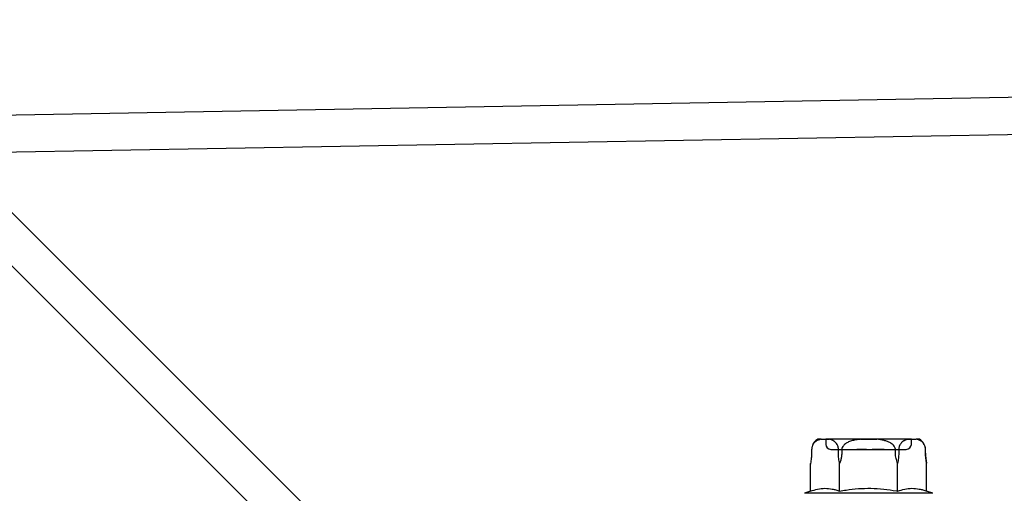
# Model space of a CAD drawing. Units: millimetres. Extents: x -361881 to 3, y -2 to 400585.
# Drawn here: x -179451 to -179372, y 205893 to 205930 of the extents above; entities that cross this region are included whole.
import ezdxf

# ---------------------------------------------------------------- set-up
doc = ezdxf.new("R2010")
doc.units = ezdxf.units.MM
doc.layers.add('GIP-Bauseits', color=8, linetype='Continuous')

# ---------------------------------------------------------------- blocks, each defined once
blk = doc.blocks.new('JF3...')
at = {"layer": 'GIP-Bauseits'}
for p, q in [((-3.786, 10.108), (-4.051, 10.108)), ((-3.786, 10.108), (-3.143, 10.108)), ((3.4, 10.108), (-3.4, 10.108)), ((-3.4, 10.108), (-3.4, 9.708)), ((-0.643, 10.108), (-3.143, 10.108)), ((-0.643, 10.108), (0.643, 10.108)), ((3.143, 10.108), (0.643, 10.108)), ((3.143, 10.108), (3.786, 10.108)), ((3.4, 9.708), (3.4, 10.108)), ((4.051, 10.108), (3.786, 10.108)), ((-4.534, 9.006), (-4.535, 8.93)), ((-4.531, 9.285), (-4.534, 9.006)), ((-4.531, 9.006), (-4.534, 9.006)), ((-4.531, 9.304), (-4.531, 9.285)), ((-4.529, 9.285), (-4.531, 9.006)), ((-4.529, 9.285), (-4.531, 9.285)), ((-3, 9.308), (3, 9.308)), ((-2.397, 9.006), (-2.4, 9.285)), ((-0.913, 9.308), (-0.893, 9.308)), ((-0.703, 9.308), (-0.895, 9.308)), ((-0.761, 9.308), (-0.695, 9.308)), ((0.319, 9.308), (0.338, 9.308)), ((0.754, 9.308), (0.336, 9.308)), ((0.338, 9.308), (0.804, 9.308)), ((0.784, 9.308), (0.338, 9.308)), ((0.342, 9.308), (0.814, 9.308)), ((0.525, 9.308), (0.542, 9.308)), ((0.542, 9.308), (0.718, 9.308)), ((0.736, 9.308), (0.616, 9.308)), ((0.82, 9.308), (0.754, 9.308)), ((2.4, 9.285), (2.397, 9.006)), ((4.531, 9.006), (4.529, 9.285)), ((4.531, 9.285), (4.529, 9.285)), ((4.534, 9.006), (4.531, 9.285)), ((4.534, 9.006), (4.531, 9.006)), ((-4.619, 8.183), (-4.628, 8.139)), ((-4.619, 5.983), (-4.619, 8.183)), ((-2.309, 5.983), (-2.309, 8.183)), ((2.309, 5.983), (2.309, 8.183)), ((4.619, 5.983), (4.619, 8.183)), ((-4.619, 5.983), (-5.1, 5.808)), ((5.1, 5.808), (-5.1, 5.808)), ((5.1, 5.808), (4.619, 5.983))]:
    blk.add_line(p, q, dxfattribs=at)
at = {"layer": 'GIP-Bauseits', "flags": 128}
for points in [[(-2.129, 9.285), (-2.132, 9.154), (-2.134, 9.006)], [(2.134, 9.006), (2.132, 9.154), (2.129, 9.285)]]:
    blk.add_lwpolyline(points, dxfattribs=at)
at = {"layer": 'GIP-Bauseits'}
for centre, radius, start, end in [((-3.571, 9.277), 0.96, 120, 159.09318), ((-3, 9.708), 0.4, 180, 270), ((3, 9.708), 0.4, 270, 0), ((3.571, 9.277), 0.96, 31.24066, 60), ((3.571, 9.277), 0.96, 0.5, 16.08761), ((8.933, 9.045), 4.4, 180.5, 191.09414)]:
    blk.add_arc(centre, radius, start, end, dxfattribs=at)
for points, knots in [([(-3.786, 10.108), (-3.865, 10.09), (-4.025, 10.053), (-4.204, 9.951), (-4.319, 9.841), (-4.377, 9.77), (-4.43, 9.685), (-4.471, 9.596), (-4.5, 9.508), (-4.516, 9.433), (-4.526, 9.358), (-4.528, 9.309), (-4.529, 9.285)], [0, 0, 0, 0, 0.2616157, 0.5283721, 0.6021047, 0.6765137, 0.7503467, 0.8259891, 0.8730193, 0.9211317, 0.960098, 1, 1, 1, 1]), ([(-2.4, 9.285), (-2.403, 9.339), (-2.41, 9.446), (-2.461, 9.618), (-2.543, 9.767), (-2.649, 9.885), (-2.782, 9.986), (-2.947, 10.064), (-3.077, 10.093), (-3.143, 10.108)], [0, 0, 0, 0, 0.0880797, 0.175844, 0.3206554, 0.4457805, 0.5712324, 0.7841, 1, 1, 1, 1]), ([(-0.643, 10.108), (-0.745, 10.097), (-0.958, 10.074), (-1.279, 10.01), (-1.584, 9.909), (-1.814, 9.785), (-1.964, 9.656), (-2.061, 9.534), (-2.119, 9.406), (-2.126, 9.317), (-2.129, 9.285)], [0, 0, 0, 0, 0.1680124, 0.3509168, 0.5333795, 0.6933316, 0.7746107, 0.8556187, 0.9469354, 1, 1, 1, 1]), ([(2.129, 9.285), (2.129, 9.294), (2.126, 9.356), (2.093, 9.482), (1.968, 9.666), (1.757, 9.823), (1.497, 9.941), (1.13, 10.05), (0.84, 10.085), (0.643, 10.108)], [0, 0, 0, 0, 0.0155138, 0.1000986, 0.209556, 0.3740198, 0.523303, 0.6761444, 1, 1, 1, 1]), ([(3.143, 10.108), (3.103, 10.1), (3.043, 10.088), (2.964, 10.063), (2.905, 10.041), (2.846, 10.014), (2.787, 9.982), (2.728, 9.945), (2.669, 9.898), (2.62, 9.851), (2.581, 9.806), (2.543, 9.756), (2.507, 9.7), (2.475, 9.635), (2.454, 9.584), (2.431, 9.517), (2.413, 9.442), (2.402, 9.358), (2.4, 9.309), (2.4, 9.285)], [0, 0, 0, 0, 0.130594, 0.19605, 0.261567, 0.327945, 0.394439, 0.461403, 0.528597, 0.602284, 0.639424, 0.676675, 0.750685, 0.788144, 0.826138, 0.85754, 0.921181, 0.960123, 1, 1, 1, 1]), ([(4.529, 9.285), (4.525, 9.339), (4.519, 9.446), (4.467, 9.618), (4.385, 9.767), (4.279, 9.885), (4.147, 9.986), (3.981, 10.064), (3.851, 10.093), (3.786, 10.108)], [0, 0, 0, 0, 0.08808, 0.175844, 0.320655, 0.44578, 0.571232, 0.7841, 1, 1, 1, 1]), ([(-4.531, 9.006), (-4.536, 8.868), (-4.547, 8.585), (-4.594, 8.319), (-4.619, 8.183)], [0, 0, 0, 0, 0.491236, 1, 1, 1, 1]), ([(-2.309, 8.183), (-2.333, 8.314), (-2.381, 8.581), (-2.392, 8.863), (-2.397, 9.006)], [0, 0, 0, 0, 0.4922191, 1, 1, 1, 1]), ([(-2.134, 9.006), (-2.136, 8.955), (-2.14, 8.853), (-2.166, 8.663), (-2.216, 8.437), (-2.278, 8.268), (-2.309, 8.183)], [0, 0, 0, 0, 0.1812413, 0.3634507, 0.6797696, 1, 1, 1, 1]), ([(-0.895, 9.308), (-0.902, 9.308), (-0.915, 9.308), (-0.932, 9.308), (-0.938, 9.308), (-0.942, 9.308)], [0, 0, 0, 0, 0.280095, 0.561136, 1, 1, 1, 1]), ([(-0.942, 9.308), (-0.942, 9.308), (-0.941, 9.308), (-0.922, 9.308), (-0.913, 9.308)], [0, 0, 0, 0, 0.561883, 1, 1, 1, 1]), ([(-0.893, 9.308), (-0.881, 9.308), (-0.86, 9.308), (-0.839, 9.308), (-0.83, 9.308)], [0, 0, 0, 0, 0.55988, 1, 1, 1, 1]), ([(-0.83, 9.308), (-0.817, 9.308), (-0.794, 9.308), (-0.771, 9.308), (-0.761, 9.308)], [0, 0, 0, 0, 0.55995, 1, 1, 1, 1]), ([(-0.557, 9.308), (-0.584, 9.308), (-0.633, 9.308), (-0.681, 9.308), (-0.703, 9.308)], [0, 0, 0, 0, 0.559882, 1, 1, 1, 1]), ([(-0.695, 9.308), (-0.659, 9.308), (-0.596, 9.308), (-0.537, 9.308), (-0.511, 9.308)], [0, 0, 0, 0, 0.5602233, 1, 1, 1, 1]), ([(-0.175, 9.308), (-0.183, 9.308), (-0.2, 9.308), (-0.307, 9.308), (-0.426, 9.308), (-0.513, 9.308), (-0.557, 9.308)], [0, 0, 0, 0, 0.278965, 0.559056, 0.779582, 1, 1, 1, 1]), ([(-0.511, 9.308), (-0.48, 9.308), (-0.419, 9.308), (-0.332, 9.308), (-0.319, 9.308), (-0.312, 9.308)], [0, 0, 0, 0, 0.281442, 0.562251, 1, 1, 1, 1]), ([(-0.312, 9.308), (-0.309, 9.308), (-0.305, 9.308), (-0.285, 9.308), (-0.268, 9.308), (-0.258, 9.308)], [0, 0, 0, 0, 0.279707, 0.560741, 1, 1, 1, 1]), ([(-0.258, 9.308), (-0.245, 9.308), (-0.223, 9.308), (-0.203, 9.308), (-0.194, 9.308)], [0, 0, 0, 0, 0.559031, 1, 1, 1, 1]), ([(-0.194, 9.308), (-0.191, 9.308), (-0.183, 9.308), (-0.176, 9.308), (-0.175, 9.308), (-0.175, 9.308)], [0, 0, 0, 0, 0.279594, 0.560403, 1, 1, 1, 1]), ([(0.336, 9.308), (0.33, 9.308), (0.317, 9.308), (0.3, 9.308), (0.294, 9.308), (0.291, 9.308)], [0, 0, 0, 0, 0.280079, 0.560648, 1, 1, 1, 1]), ([(0.291, 9.308), (0.292, 9.308), (0.293, 9.308), (0.305, 9.308), (0.314, 9.308), (0.319, 9.308)], [0, 0, 0, 0, 0.558943, 0.779842, 1, 1, 1, 1]), ([(0.338, 9.308), (0.332, 9.308), (0.319, 9.308), (0.301, 9.308), (0.295, 9.308), (0.291, 9.308)], [0, 0, 0, 0, 0.2803355, 0.5606607, 1, 1, 1, 1]), ([(0.291, 9.308), (0.292, 9.308), (0.293, 9.308), (0.311, 9.308), (0.319, 9.308)], [0, 0, 0, 0, 0.561056, 1, 1, 1, 1]), ([(0.319, 9.308), (0.323, 9.308), (0.331, 9.308), (0.339, 9.308), (0.342, 9.308)], [0, 0, 0, 0, 0.559927, 1, 1, 1, 1]), ([(0.501, 9.308), (0.5, 9.308), (0.5, 9.308), (0.498, 9.308), (0.498, 9.308)], [0, 0, 0, 0, 0.561966, 1, 1, 1, 1]), ([(0.498, 9.308), (0.498, 9.308), (0.499, 9.308), (0.507, 9.308), (0.519, 9.308), (0.525, 9.308)], [0, 0, 0, 0, 0.280219, 0.560454, 1, 1, 1, 1]), ([(0.545, 9.308), (0.539, 9.308), (0.526, 9.308), (0.509, 9.308), (0.504, 9.308), (0.501, 9.308)], [0, 0, 0, 0, 0.280046, 0.560539, 1, 1, 1, 1]), ([(0.616, 9.308), (0.603, 9.308), (0.579, 9.308), (0.556, 9.308), (0.545, 9.308)], [0, 0, 0, 0, 0.560023, 1, 1, 1, 1]), ([(0.718, 9.308), (0.765, 9.308), (0.848, 9.308), (0.921, 9.308), (0.953, 9.308)], [0, 0, 0, 0, 0.561084, 1, 1, 1, 1]), ([(0.826, 9.308), (0.81, 9.308), (0.78, 9.308), (0.75, 9.308), (0.736, 9.308)], [0, 0, 0, 0, 0.559875, 1, 1, 1, 1]), ([(0.891, 9.308), (0.872, 9.308), (0.837, 9.308), (0.8, 9.308), (0.784, 9.308)], [0, 0, 0, 0, 0.560137, 1, 1, 1, 1]), ([(0.804, 9.308), (0.837, 9.308), (0.902, 9.308), (1.007, 9.308), (1.054, 9.308), (1.082, 9.308)], [0, 0, 0, 0, 0.280638, 0.56089, 1, 1, 1, 1]), ([(0.814, 9.308), (0.864, 9.308), (0.962, 9.308), (1.077, 9.308), (1.166, 9.308), (1.199, 9.308), (1.215, 9.308)], [0, 0, 0, 0, 0.279397, 0.559308, 0.779676, 1, 1, 1, 1]), ([(1.213, 9.308), (1.191, 9.308), (1.148, 9.308), (1.044, 9.308), (0.933, 9.308), (0.858, 9.308), (0.82, 9.308)], [0, 0, 0, 0, 0.279699, 0.559707, 0.7799, 1, 1, 1, 1]), ([(1.113, 9.308), (1.104, 9.308), (1.086, 9.308), (1.008, 9.308), (0.921, 9.308), (0.858, 9.308), (0.826, 9.308)], [0, 0, 0, 0, 0.279469, 0.55951, 0.77979, 1, 1, 1, 1]), ([(1.113, 9.308), (1.109, 9.308), (1.101, 9.308), (1.044, 9.308), (0.974, 9.308), (0.919, 9.308), (0.891, 9.308)], [0, 0, 0, 0, 0.279674, 0.559687, 0.779923, 1, 1, 1, 1]), ([(0.953, 9.308), (0.98, 9.308), (1.032, 9.308), (1.099, 9.308), (1.107, 9.308), (1.113, 9.308)], [0, 0, 0, 0, 0.280781, 0.56115, 1, 1, 1, 1]), ([(1.004, 9.308), (1.043, 9.308), (1.122, 9.308), (1.224, 9.308), (1.24, 9.308), (1.25, 9.308)], [0, 0, 0, 0, 0.280786, 0.56112, 1, 1, 1, 1]), ([(1.114, 9.308), (1.095, 9.308), (1.06, 9.308), (1.021, 9.308), (1.004, 9.308)], [0, 0, 0, 0, 0.55991, 1, 1, 1, 1]), ([(1.082, 9.308), (1.093, 9.308), (1.112, 9.308), (1.112, 9.308), (1.113, 9.308)], [0, 0, 0, 0, 0.5591844, 1, 1, 1, 1]), ([(1.25, 9.308), (1.242, 9.308), (1.229, 9.308), (1.149, 9.308), (1.114, 9.308)], [0, 0, 0, 0, 0.559183, 1, 1, 1, 1]), ([(1.25, 9.308), (1.249, 9.308), (1.248, 9.308), (1.224, 9.308), (1.213, 9.308)], [0, 0, 0, 0, 0.560368, 1, 1, 1, 1]), ([(1.215, 9.308), (1.226, 9.308), (1.246, 9.308), (1.248, 9.308), (1.25, 9.308)], [0, 0, 0, 0, 0.5599614, 1, 1, 1, 1]), ([(1.25, 9.308), (1.25, 9.308), (1.25, 9.308), (1.25, 9.308), (1.25, 9.308)], [0, 0, 0, 0, 0.559976, 1, 1, 1, 1]), ([(2.309, 8.183), (2.284, 8.25), (2.234, 8.384), (2.181, 8.589), (2.144, 8.797), (2.138, 8.936), (2.134, 9.006)], [0, 0, 0, 0, 0.252342, 0.50639, 0.752048, 1, 1, 1, 1]), ([(2.397, 9.006), (2.395, 8.937), (2.392, 8.799), (2.374, 8.592), (2.347, 8.385), (2.322, 8.251), (2.309, 8.183)], [0, 0, 0, 0, 0.244483, 0.491309, 0.744717, 1, 1, 1, 1]), ([(4.619, 8.183), (4.607, 8.248), (4.582, 8.378), (4.555, 8.581), (4.536, 8.791), (4.533, 8.934), (4.531, 9.006)], [0, 0, 0, 0, 0.245278, 0.492112, 0.744811, 1, 1, 1, 1]), ([(-4.619, 5.983), (-4.431, 6.044), (-4.054, 6.167), (-3.477, 6.229), (-2.991, 6.179), (-2.602, 6.084), (-2.407, 6.017), (-2.309, 5.983)], [0, 0, 0, 0, 0.245354, 0.493324, 0.744671, 0.872225, 1, 1, 1, 1]), ([(-2.309, 5.983), (-2.137, 6.013), (-1.64, 6.099), (-0.809, 6.193), (0.192, 6.222), (1.203, 6.158), (1.909, 6.055), (2.277, 5.989), (2.309, 5.983)], [0, 0, 0, 0, 0.1129122, 0.3256419, 0.5397608, 0.7585559, 0.9788301, 1, 1, 1, 1]), ([(2.309, 5.983), (2.497, 6.044), (2.874, 6.167), (3.451, 6.229), (3.937, 6.179), (4.326, 6.084), (4.521, 6.017), (4.619, 5.983)], [0, 0, 0, 0, 0.245355, 0.493324, 0.744671, 0.872225, 1, 1, 1, 1])]:
    blk.add_open_spline(points, degree=3, knots=knots, dxfattribs=at)
blk = doc.blocks.new('GIP-Rohbau_1')
for p, q in [((4838.16, -1486.859), (5327.424, -1478.14)), ((4841.16, -1489.766), (5324.424, -1481.236)), ((4930.903, -1521.653), (4900.63, -1491.38)), ((4929.66, -1524.653), (4899.413, -1494.405))]:
    blk.add_line(p, q)
blk.add_blockref('JF3...', (4970.903, -1521.653))

msp = doc.modelspace()

# ---------------------------------------------------------------- block references
at = {"layer": 'GIP-Bauseits', "color": 252, "linetype": 'Continuous', "lineweight": 25}
msp.add_blockref('GIP-Rohbau_1', (-184353.966, 207408.634), dxfattribs=at)

doc.saveas('drawing.dxf')
